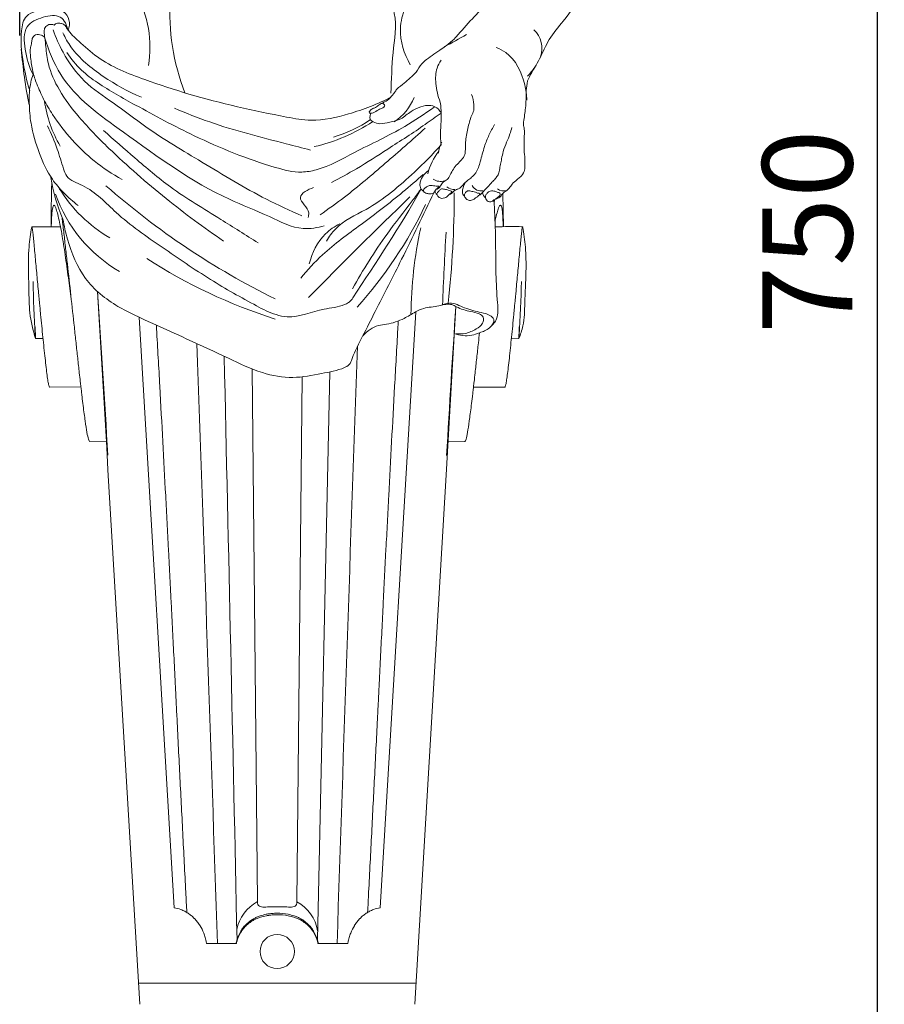
# Model space of a CAD drawing. Units: millimetres. Extents: x 2144 to 11026, y 696 to 4524.
# Drawn here: x 3961 to 4249, y 1374 to 1702 of the extents above; entities that cross this region are included whole.
import ezdxf

# ---------------------------------------------------------------- set-up
doc = ezdxf.new("R2010")
doc.units = ezdxf.units.MM
doc.header["$MEASUREMENT"] = 0
doc.layers.get('0').update_dxf_attribs({"lineweight": 13})
doc.styles.add('Arial', font='arial.ttf')
doc.dimstyles.new('Dimension Style 01', dxfattribs={"dimscale": 2, "dimtxt": 10, "dimasz": 7, "dimexe": 0.5, "dimexo": 0.5, "dimgap": 0.25, "dimtad": 1, "dimtoh": 1, "dimdec": 0, "dimzin": 1, "dimdsep": 46, "dimtxsty": 'Arial', "dimcen": 0.5, "dimazin": 0, "dimtfac": 1, "dimtdec": 4, "dimtix": 1, "dimtmove": 1, "dimatfit": 3, "dimfxl": 1, "dimtolj": 1, "dimtzin": 1, "dimarcsym": 0})

# ---------------------------------------------------------------- blocks, each defined once
blk = doc.blocks.new('*D5')
at = {"color": 0, "lineweight": -2, "transparency": 16777216}
for p, q in [((4096.15, 2006.56), (4248.16, 2006.56)), ((4247.16, 1992.56), (4247.16, 1270.56)), ((4068.15, 1256.56), (4248.16, 1256.56))]:
    blk.add_line(p, q, dxfattribs=at)
at = {"color": 0, "lineweight": 50, "transparency": 16777216}
for points in [[(4244.82, 1992.56), (4249.49, 1992.56), (4247.16, 2006.56)], [(4244.82, 1270.56), (4249.49, 1270.56), (4247.16, 1256.56)]]:
    blk.add_solid(points, dxfattribs=at)
at = {"layer": 'Defpoints', "color": 0, "lineweight": 50, "transparency": 16777216}
for p in [(4095.15, 2006.56), (4067.15, 1256.56), (4247.16, 1256.56)]:
    blk.add_point(p, dxfattribs=at)
at = {"color": 0, "transparency": 16777216, "insert": (4223.84, 1631.56), "char_height": 30, "attachment_point": 5, "rotation": 90, "style": 'Arial'}
blk.add_mtext('\\A1;750', dxfattribs=at)
blk = doc.blocks.new('*D6')
at = {"color": 0, "lineweight": -2, "transparency": 16777216}
for p, q in [((3961.44, 1696.98), (3961.44, 2107.48)), ((4153.88, 1732.17), (4153.88, 2107.48)), ((4139.88, 2106.48), (3975.44, 2106.48))]:
    blk.add_line(p, q, dxfattribs=at)
at = {"color": 0, "lineweight": 50, "transparency": 16777216}
for points in [[(3975.44, 2108.82), (3975.44, 2104.15), (3961.44, 2106.48)], [(4139.88, 2108.82), (4139.88, 2104.15), (4153.88, 2106.48)]]:
    blk.add_solid(points, dxfattribs=at)
at = {"layer": 'Defpoints', "color": 0, "lineweight": 50, "transparency": 16777216}
for p in [(3961.44, 2106.48), (4153.88, 1731.17), (3961.44, 1695.98)]:
    blk.add_point(p, dxfattribs=at)
at = {"color": 0, "transparency": 16777216, "insert": (4057.66, 2129.8), "char_height": 30, "attachment_point": 5, "style": 'Arial'}
blk.add_mtext('\\A1;192', dxfattribs=at)
blk = doc.blocks.new('KR-068L_750_192_front')
for p, q in [((-64.02, 415.82), (-64.02, 415.82)), ((75.34, 376.71), (75.2, 387.8)), ((72.44, 385.76), (72.27, 384.5)), ((-81.73, 376.72), (-72.21, 376.7)), ((82.69, 369.84), (82.68, 369.94)), ((34.29, 149.74), (46.13, 348.32)), ((59.55, 350.11), (56.44, 295.92)), ((-34.3, 149.74), (-46.03, 346.56)), ((-80.5, 339.4), (-78.01, 339.43)), ((80.5, 339.4), (78.01, 339.35)), ((-6.59, 151.79), (-8.35, 329.28)), ((13.39, 139.04), (17.54, 328.31)), ((6.59, 151.74), (8.33, 326.69)), ((-75.78, 323.25), (-65.41, 323.36)), ((65.39, 323.2), (75.79, 323.24)), ((-62.51, 305.13), (-56.95, 305.07)), ((62.56, 305.14), (56.95, 305.02)), ((56.44, 295.92), (45.8, 117.57)), ((-23.54, 137.83), (-13.61, 137.83)), ((13.6, 137.83), (23.53, 137.83)), ((46.22, 124.64), (-46.22, 124.64))]:
    blk.add_line(p, q)
blk.add_circle((0, 135.16), 5.71)
for centre, radius, start, end in [((38.99, 448.22), 74.77, 176.5682, 201.0807), ((-9.08, 561.53), 140.64, 297.4432, 300.853), ((79.52, 436.03), 8.67, 341.5959, 46.4766), ((93.12, 451.19), 179.04, 184.9048, 190.9216), ((-35.78, 424.65), 42.19, 188.2605, 210.0529), ((29.32, 426.5), 17.66, 302.9267, 337.7594), ((-0.79, 461.01), 59.08, 282.7961, 303.5092), ((5.09, 451.88), 47.29, 286.7517, 303.3604), ((60.67, 401.14), 6.88, 147.28, 179.6059), ((68.97, 389.81), 19.33, 141.446, 166.3981), ((-16.49, 402.85), 59.74, 189.4175, 203.2514), ((272.43, 377.48), 347.78, 177.7287, 180.1279), ((54.45, 396.25), 4.46, 236.4885, 286.9771), ((-28.12, 403.71), 48.52, 199.3848, 239.7019), ((-31.93, 414.18), 47.58, 211.2742, 239.9278), ((114.44, 585.68), 259.92, 228.7151, 243.7148), ((54.45, 388.72), 1.83, 181.7535, 228.9805), ((58.96, 392.71), 3.61, 228.1552, 273.4194), ((-299.31, 389.13), 358.32, 353.9233, 359.8108), ((67.82, 391.78), 3.16, 205.7181, 283.4351), ((71.15, 388.57), 2.82, 188.6689, 232.669), ((75.5, 392.33), 3.72, 234.5848, 285.0998), ((1644.93, -1260.87), 2297.09, 134.17564, 135.36128), ((-81.12, 446.54), 144.74, 318.086, 334.4294), ((186.51, 346.03), 141.97, 167.6878, 179.4409), ((820.11, 326.2), 765.38, 176.34879, 178.17254), ((78.37, 245.86), 130.89, 88.5247, 92.5117), ((54.85, 519.21), 181.97, 237.2962, 252.2142), ((331.67, 366.95), 413.1, 181.1746, 183.6638), ((-331.67, 366.95), 413.1, 356.3362, 358.8254), ((-5448.7, -10.42), 5401.22, 3.30026, 3.8805), ((108837.9, 6676.64), 109081.07, 183.3223113, 183.4472913), ((5824.52, -33.24), 5777.73, 176.195513, 176.688439), ((-85385.58, -2685.51), 85412.33, 1.894278, 2.0284701), ((86890.99, -2736.46), 86918.59, 177.97365, 178.1049535), ((-193094.37, -4012.18), 193125.61, 1.2316758, 1.2893695), ((-0.04, 139.77), 13.69, 118.5952, 168.6769), ((-0.04, 139.77), 13.69, 9.7138, 61.0313)]:
    blk.add_arc(centre, radius, start, end)
for points, knots in [([(99.22, 493.33), (101.13, 491.75), (104.72, 487.67), (106.71, 479.27), (106.83, 468.11), (103.39, 455.79), (96.27, 446.32), (90.41, 439.44), (88.08, 433.8), (85.77, 429.62), (84.24, 427.77), (83.34, 426.84)], [0, 0, 0, 0, 7.432561, 15.705708, 25.264574, 40.855087, 52.88272, 60.613319, 67.779282, 71.021993, 74.918473, 74.918473, 74.918473, 74.918473]), ([(71.88, 472.83), (72.6, 470.79), (74.07, 464.52), (71.51, 456.72), (68.7, 449.7), (64.26, 445.39), (60.64, 440.97), (57.9, 438.05), (52.21, 434.16)], [0, 0, 0, 0, 6.483846, 18.802074, 23.765225, 28.971018, 37.052924, 40.981593, 40.981593, 40.981593, 40.981593]), ([(-64.09, 465.51), (-57.61, 463.38), (-43.42, 455.17), (-41.77, 438.36), (-42.86, 430.47)], [0, 0, 0, 0, 20.467061, 44.359924, 44.359924, 44.359924, 44.359924]), ([(54.64, 462.63), (51.78, 461.04), (45.25, 455.79), (39.2, 443.61), (42.27, 434.27), (44.33, 430.68)], [0, 0, 0, 0, 9.818254, 24.866318, 37.267735, 37.267735, 37.267735, 37.267735]), ([(38.01, 451.03), (38.43, 449.98), (40.08, 444.71), (38.17, 434.5), (38.13, 425.71), (37.8, 421.22)], [4.795687, 4.795687, 4.795687, 4.795687, 8.178641, 21.276489, 34.788366, 34.788366, 34.788366, 34.788366]), ([(-69.67, 442.14), (-69.24, 443.23), (-68.91, 445.71), (-71.37, 449.08), (-75.88, 449.77), (-79.94, 448.79), (-84.39, 446.98), (-85.72, 440.13), (-84.86, 431.97), (-83.48, 425.29), (-82.46, 422.08)], [0, 0, 0, 0, 3.533299, 6.883509, 11.398123, 16.162128, 19.666805, 24.849359, 34.9236, 45.018585, 45.018585, 45.018585, 45.018585]), ([(-81.34, 427.4), (-82.75, 430), (-84.12, 435.07), (-84.74, 443.79), (-78.28, 446.72), (-71.86, 447.77), (-70.03, 443.79), (-69.67, 442.14)], [0, 0, 0, 0, 8.880673, 16.311394, 22.597372, 28.27503, 33.365574, 33.365574, 33.365574, 33.365574]), ([(-74.35, 443.91), (-74.88, 444.12), (-76.05, 444.27), (-77.52, 443.29), (-77.7, 441.46), (-77.34, 439.34), (-76.98, 435.72), (-76.34, 429.7), (-72.55, 421.56), (-65.49, 412.23), (-53.57, 400.09), (-37.61, 386.17), (-24.44, 376.39), (-17.89, 371.93)], [0, 0, 0, 0, 1.711651, 3.298247, 4.663742, 6.934841, 9.811793, 15.543671, 25.006911, 36.231334, 50.568539, 75.960522, 99.716686, 99.716686, 99.716686, 99.716686]), ([(38.07, 420), (33.56, 417.58), (24.8, 414.28), (12.77, 411.49), (-5.21, 414.74), (-23.8, 418.89), (-44.75, 425.83), (-57.79, 430.9), (-65.5, 438.01), (-69.33, 441.4), (-70.71, 444.09), (-72.08, 444.46), (-73.32, 444.7), (-74.05, 444.22), (-74.35, 443.91)], [0, 0, 0, 0, 15.360244, 28.046185, 36.266328, 69.694666, 85.229323, 102.675447, 110.848055, 116.428068, 118.106479, 119.390942, 120.501406, 121.782554, 121.782554, 121.782554, 121.782554]), ([(-77.5, 439.85), (-77.81, 440.13), (-78.73, 440.7), (-80.18, 440.85), (-81.29, 440.22), (-81.69, 439.22), (-81.76, 437.94), (-82.43, 435.89), (-82.12, 432.63), (-81.62, 428.54), (-80.01, 423.9), (-77.88, 419.06), (-74.08, 412.69), (-68.62, 405.61), (-60.9, 398.19), (-54.95, 394.25), (-51.69, 392.48)], [0, 0, 0, 0, 1.265011, 3.178872, 4.04904, 4.892934, 6.258606, 7.917145, 11.249845, 15.911175, 20.312852, 25.896058, 31.750374, 42.519835, 52.610812, 63.760041, 63.760041, 63.760041, 63.760041]), ([(-77.5, 439.85), (-76.25, 435.53), (-70.9, 422.2), (-47.32, 405.54), (-24.54, 388.72), (-3.38, 380.75), (6.9, 375.21), (13.43, 376.36), (15.69, 377.04)], [0, 0, 0, 0, 13.490244, 41.940461, 83.695115, 98.236473, 110.181906, 117.270759, 117.270759, 117.270759, 117.270759]), ([(-74.66, 442.31), (-73.77, 439.76), (-71, 433.62), (-64.72, 424.68), (-54.13, 417.78), (-41.64, 408.05), (-24.25, 397.86), (-7.25, 387.36), (4.23, 382.1), (8.23, 380.37)], [0, 0, 0, 0, 8.103415, 20.149007, 32.12675, 45.653433, 67.701986, 92.464044, 105.528746, 105.528746, 105.528746, 105.528746]), ([(-71.41, 441.31), (-70.64, 439.69), (-67.37, 433.83), (-58.15, 426.48), (-49.7, 421.68), (-45.21, 419.89)], [0, 0, 0, 0, 5.372111, 19.958861, 34.468274, 34.468274, 34.468274, 34.468274]), ([(52.24, 416.51), (49.08, 414.25), (40.63, 408.52), (27.1, 402.46), (16.09, 396.07), (6.8, 394.42), (-2.59, 396.9), (-14.45, 401.05), (-30.08, 407.94), (-45.07, 416.05), (-57.79, 423.06), (-65.62, 428.85), (-68.68, 432.64), (-70.07, 434.79)], [0, 0, 0, 0, 11.641191, 30.51769, 44.508674, 49.399339, 58.386376, 72.98555, 87.348834, 109.481243, 124.14758, 130.866691, 138.558868, 138.558868, 138.558868, 138.558868]), ([(52.21, 434.16), (51.36, 433.67), (49.95, 432.65), (47.78, 430.8), (46.51, 428.28), (44.32, 426.35), (42.26, 424.39), (40.21, 423.09), (38.91, 421.18), (37.71, 419.59), (36.31, 418.48), (35.34, 418.1), (35.16, 417.9), (35.11, 417.85)], [0, 0, 0, 0, 2.959196, 5.21476, 8.48388, 11.221035, 13.882561, 17.07495, 18.320241, 20.77237, 23.023282, 23.603831, 23.824833, 23.824833, 23.824833, 23.824833]), ([(72.99, 436.41), (74.09, 435.98), (78.94, 433.54), (82.27, 426.38), (83.1, 420.6), (83.14, 418.88)], [0, 0, 0, 0, 3.531805, 16.016361, 21.182232, 21.182232, 21.182232, 21.182232]), ([(54.64, 432.16), (54.07, 431.37), (52.72, 428.98), (52.71, 424.01), (53.5, 420.22), (54.3, 418.26)], [0, 0, 0, 0, 2.903191, 8.041944, 14.419225, 14.419225, 14.419225, 14.419225]), ([(86.05, 430.19), (85.6, 429.51), (84.67, 427.9), (83.19, 425.3), (82.9, 421.19), (82.91, 416.62), (82.25, 412.92), (81.99, 410.55), (82.48, 409.04), (82.29, 406.89), (82.28, 404.06), (82.26, 401.38), (82.61, 399.18), (82.47, 397.9), (82.56, 396.61), (82.45, 394.91), (81.23, 393.43), (79.69, 392.25), (78.29, 391.11), (77.44, 389.6), (76.52, 388.7), (75.57, 388.26), (74.91, 387.46), (74.12, 386.45), (73.2, 386.06), (72.7, 385.94)], [0, 0, 0, 0, 2.46267, 5.586391, 8.826641, 14.615977, 19.336256, 20.073023, 21.736803, 23.966711, 26.466649, 30.26682, 31.96401, 33.116763, 34.097249, 35.850989, 38.081436, 39.543514, 41.711157, 43.397522, 44.698107, 45.500793, 46.4886, 47.75456, 49.322272, 49.322272, 49.322272, 49.322272]), ([(-81.34, 427.4), (-81.63, 426.58), (-82.57, 423.5), (-82.7, 417.97), (-82.13, 409.93), (-79.53, 401.32), (-75.94, 393.35), (-71.07, 387.82), (-68.03, 385.06), (-66.31, 383.74)], [0, 0, 0, 0, 2.61175, 9.632283, 16.373549, 26.773449, 36.447405, 42.263825, 48.75456, 48.75456, 48.75456, 48.75456]), ([(64.78, 420.79), (65.18, 419.7), (65.5, 417.92), (65.6, 415.45), (65.06, 414.24), (64.71, 413.69)], [0, 0, 0, 0, 3.472024, 5.377174, 7.319306, 7.319306, 7.319306, 7.319306]), ([(35.11, 417.85), (35.04, 417.84), (34.63, 417.76), (33.85, 417.23), (32.92, 416.51), (31.72, 416.04), (30.93, 415.53), (30.58, 414.77), (30.88, 414.47), (31.11, 414.49), (31.23, 414.54)], [0, 0, 0, 0, 0.211994, 1.231596, 2.752187, 3.759995, 5.055605, 5.617848, 5.820433, 6.211114, 6.211114, 6.211114, 6.211114]), ([(31.23, 414.54), (31.12, 414.31), (30.93, 413.72), (30.78, 412.52), (32.17, 411.34), (34.52, 410.82), (37.65, 411.55), (41.44, 412.39), (44.3, 415.18), (47.67, 416.8), (50.98, 417.44), (53.57, 416.33), (54.39, 415.06), (54.6, 414.6)], [0, 0, 0, 0, 0.757782, 1.891055, 3.328042, 5.650065, 8.990885, 12.829421, 17.053786, 20.628351, 23.977679, 26.868044, 28.401161, 28.401161, 28.401161, 28.401161]), ([(31.23, 414.54), (31.47, 414.56), (32.41, 414.7), (33.54, 415.76), (34.95, 416.13), (35.82, 416.68), (35.87, 417.38), (35.42, 417.57), (35.21, 417.77), (35.11, 417.85)], [0, 0, 0, 0, 0.725194, 2.805516, 4.335407, 5.192583, 5.629253, 6.109737, 6.499128, 6.499128, 6.499128, 6.499128]), ([(54.3, 418.26), (54.43, 417.49), (54.57, 416.27), (54.61, 413.81), (54.61, 410.7), (54.31, 407.16), (54.5, 404.86), (54.6, 403.99)], [0, 0, 0, 0, 2.330332, 3.675404, 7.373114, 11.670812, 14.291883, 14.291883, 14.291883, 14.291883]), ([(-34.22, 416.21), (-30.36, 414.56), (-18.24, 409.7), (-2.83, 405.89), (8.42, 402.94), (11.13, 402.27)], [0, 0, 0, 0, 12.585301, 39.111323, 47.495707, 47.495707, 47.495707, 47.495707]), ([(54.6, 414.6), (52.86, 413.31), (47.07, 409.13), (37.57, 403.08), (27.28, 396.39), (20.88, 392.89), (18.07, 391.42)], [0, 0, 0, 0, 6.492166, 21.410963, 33.783175, 43.293633, 43.293633, 43.293633, 43.293633]), ([(64.71, 413.69), (64.23, 412.31), (63.44, 409.39), (62.7, 405.58), (62.73, 402.66), (62.57, 400.58), (61.52, 398.93), (59.37, 397.12), (57.97, 394.8), (56.84, 392.35), (55.16, 391.74), (54.57, 390.61), (54.04, 389.58), (53.4, 389.26), (52.93, 389.16)], [0, 0, 0, 0, 4.386366, 9.077459, 11.543605, 13.165158, 15.240617, 17.194922, 21.555933, 23.337744, 24.953696, 26.538708, 26.998843, 28.428376, 28.428376, 28.428376, 28.428376]), ([(47.8, 389.08), (40.95, 376.65), (32.76, 364.67), (24.63, 352.12), (23.7, 351.3), (20.77, 349.91), (13.7, 349.39), (6.25, 345.93), (-1.55, 347.52), (-10.01, 351.94), (-22.82, 359.2), (-38.25, 369.81), (-52.92, 379.87), (-61.71, 389.77), (-69.89, 392.29), (-71.7, 397.41), (-73.26, 403.08), (-75.33, 407.78), (-76.55, 410.28)], [0, 0, 0, 0, 42.569494, 43.555226, 44.716508, 46.230584, 53.207764, 65.74338, 69.533999, 76.621055, 94.275344, 113.71471, 132.832302, 147.287779, 153.347906, 156.031436, 162.935376, 171.282536, 171.282536, 171.282536, 171.282536]), ([(72.42, 410.73), (71.73, 409.61), (70.45, 407.24), (68.84, 403.08), (67.96, 399.39), (67.08, 396.46), (66.36, 394.87), (65.34, 393.6), (64.2, 392.72), (62.74, 391.67), (61.69, 390.5), (60.72, 389.34), (59.78, 389.16), (58.95, 388.71), (58.41, 388.06), (57.76, 387.55), (57.33, 387.35), (57.12, 387.28)], [0, 0, 0, 0, 3.943606, 8.070426, 13.344402, 15.30512, 17.259425, 18.507676, 20.162836, 21.564239, 23.880414, 24.919391, 25.936912, 26.638667, 27.705704, 28.449135, 29.109989, 29.109989, 29.109989, 29.109989]), ([(-57.89, 408.81), (-54.44, 405.68), (-47.08, 399.34), (-34.61, 388.61), (-20.21, 380.17), (-10.5, 373.91), (-6.35, 371.33)], [0, 0, 0, 0, 13.957011, 29.188089, 49.211596, 63.871493, 63.871493, 63.871493, 63.871493]), ([(14.26, 380.66), (17.02, 382.57), (24.52, 387.98), (36.04, 397.85), (44.95, 405.6), (49.33, 409.58)], [0, 0, 0, 0, 10.065485, 27.732982, 45.479811, 45.479811, 45.479811, 45.479811]), ([(67.1, 387.08), (67.28, 387.15), (67.79, 387.4), (68.48, 388.38), (69.87, 389.51), (71, 391.11), (72.37, 392.27), (73.21, 393.42), (73.91, 394.48), (74.08, 395.92), (74.43, 397.48), (74.79, 399.54), (75.29, 402.04), (76.39, 404.75), (77.5, 407.36), (77.97, 409.02), (78.15, 409.73)], [0, 0, 0, 0, 0.570881, 1.67519, 3.487701, 5.939694, 7.491202, 8.814172, 10.24448, 11.189899, 13.134523, 15.033758, 17.465039, 20.778792, 23.771855, 25.958323, 25.958323, 25.958323, 25.958323]), ([(16.44, 371.92), (17.28, 373.35), (20.58, 378.16), (32.5, 383.23), (43.97, 393.03), (51.79, 400.81), (54.6, 403.99)], [0, 0, 0, 0, 4.988046, 17.109231, 37.450214, 50.161896, 50.161896, 50.161896, 50.161896]), ([(7.82, 359.56), (10.08, 362.28), (16.18, 368.97), (28.36, 377.63), (39.71, 386.35), (46.42, 392.15), (48.64, 394.13)], [0, 0, 0, 0, 10.627151, 27.003528, 44.67178, 53.58963, 53.58963, 53.58963, 53.58963]), ([(50.38, 395.39), (50.13, 395.21), (49.55, 394.74), (48.39, 393.64), (47.58, 391.99), (47.51, 390.36), (47.84, 389.22), (48.4, 388.74), (48.75, 388.55)], [0, 0, 0, 0, 0.917557, 2.236856, 4.76707, 6.176882, 7.055619, 8.249345, 8.249345, 8.249345, 8.249345]), ([(62.59, 391.43), (62.4, 390.99), (62.08, 390.04), (61.54, 388.66), (61.82, 387.41), (62.3, 386.99), (62.42, 386.9)], [0, 0, 0, 0, 1.442646, 3.011699, 4.415316, 4.883474, 4.883474, 4.883474, 4.883474]), ([(-71.38, 379.3), (-71.02, 377.01), (-69.39, 370.12), (-64.9, 358.76), (-54.43, 350.39), (-37.81, 342.79), (-21.72, 335.53), (-5.78, 327.79), (5.05, 325.82), (14.25, 327.73), (20.52, 328.79), (24.24, 330.63), (25.55, 334.78), (28.63, 340.45), (34.16, 351.56), (42.3, 367.32), (48.66, 380.6), (52.15, 388.03)], [0, 0, 0, 0, 6.946289, 21.287178, 35.574867, 45.757978, 76.220846, 88.516847, 98.83039, 108.483052, 116.366952, 118.104807, 120.396007, 128.697741, 137.88814, 157.414522, 182.026369, 182.026369, 182.026369, 182.026369]), ([(12.08, 389.73), (10.36, 389.16), (5.14, 386.5), (10.98, 382.78), (10.42, 380.29), (10.31, 379.79)], [0, 0, 0, 0, 5.447883, 11.283008, 12.801774, 12.801774, 12.801774, 12.801774]), ([(47.8, 389.08), (46.86, 387.83), (43.16, 382.88), (34.86, 372.36), (28.61, 362.29), (25.06, 356.02)], [0, 0, 0, 0, 4.683909, 18.544801, 40.157808, 40.157808, 40.157808, 40.157808]), ([(52.15, 388.03), (52.49, 388.32), (52.8, 389.32), (53.6, 389.65), (54.04, 390.16), (53.68, 390.26), (53.39, 390.2), (52.8, 390.24), (52.05, 390.33), (51.02, 390.55), (49.91, 390.18), (49.24, 389.54), (48.68, 389.06), (48.71, 388.43), (49.39, 387.9), (50.29, 387.7), (51.29, 387.66), (51.91, 387.83), (52.15, 388.03)], [0, 0, 0, 0, 1.376283, 2.687119, 2.809975, 3.013812, 3.443561, 3.86049, 4.726278, 5.748787, 6.963812, 8.001059, 8.592983, 9.02697, 9.705406, 10.966525, 11.774036, 12.729763, 12.729763, 12.729763, 12.729763]), ([(54.5, 389.23), (54.25, 389.09), (53.96, 388.58), (53.34, 388.22), (53.12, 387.42), (53.71, 386.52), (54.76, 386.05), (55.79, 386.22), (56.56, 386.67), (57.15, 387.35), (57.72, 387.79), (58.09, 388.09), (58.22, 388.28), (58.06, 388.51), (57.63, 388.68), (56.86, 389.04), (55.79, 389.14), (54.83, 389.4), (54.5, 389.23)], [0, 0, 0, 0, 0.954387, 1.544529, 2.103472, 3.20449, 4.421747, 5.384559, 6.211797, 7.037167, 8.067854, 8.321891, 8.52837, 8.666141, 9.072057, 9.900271, 11.198902, 12.419582, 12.419582, 12.419582, 12.419582]), ([(67.46, 387.76), (67.41, 387.85), (66.74, 387.79), (66.15, 388.28), (65.23, 388.42), (64.51, 388.47), (63.79, 388.86), (62.91, 388.36), (62.38, 387.63), (62.38, 386.62), (63.1, 385.72), (64.22, 385.34), (65.27, 385.64), (66, 386.25), (66.71, 386.68), (67.11, 387.1), (67.37, 387.34), (67.51, 387.69), (67.46, 387.76)], [0, 0, 0, 0, 0.398418, 1.482121, 2.414404, 3.07382, 3.662728, 4.736606, 5.697465, 6.275667, 7.616192, 8.843645, 9.582732, 10.79636, 11.66382, 12.069415, 12.493006, 12.85956, 12.85956, 12.85956, 12.85956]), ([(72.7, 385.94), (73.08, 386.2), (73.6, 386.58), (74.24, 387.12), (74.38, 387.66), (74.03, 388.13), (73.48, 388.09), (72.84, 388.49), (71.97, 388.66), (70.86, 388.63), (70.12, 388.08), (69.47, 387.36), (69.28, 386.22), (70.04, 385.08), (71.32, 384.94), (72.06, 385.5), (72.54, 385.83), (72.7, 385.94)], [0, 0, 0, 0, 1.417523, 1.924071, 2.46807, 2.90564, 3.452283, 3.977244, 5.142757, 6.057687, 7.235287, 7.762183, 8.952787, 10.41001, 11.30166, 12.484433, 13.062444, 13.062444, 13.062444, 13.062444]), ([(70.95, 343.24), (71.84, 344.01), (73.87, 346.42), (73.21, 352.93), (72.73, 362.47), (72.84, 373.99), (72.41, 382.16), (72.21, 385.6)], [0, 0, 0, 0, 3.521166, 8.835203, 18.532926, 32.78453, 43.119575, 43.119575, 43.119575, 43.119575]), ([(-68.61, 352.58), (-68.93, 354.96), (-69.26, 357.34), (-69.76, 360.98), (-69.93, 362.26), (-70.29, 364.8), (-70.47, 366.05), (-70.83, 368.52), (-71.01, 369.74), (-71.39, 372.11), (-71.58, 373.27), (-71.97, 375.48), (-72.17, 376.53), (-72.57, 378.49), (-72.77, 379.39), (-73.15, 380.97), (-73.34, 381.65), (-73.6, 382.49), (-73.77, 382.97), (-74, 383.49), (-74.19, 383.77), (-74.31, 383.84), (-74.48, 383.87), (-74.58, 383.77), (-74.76, 383.34), (-74.84, 383.01), (-74.98, 382.13), (-75.04, 381.58), (-75.14, 380.28), (-75.18, 379.54), (-75.24, 378.09), (-75.26, 377.41), (-75.28, 376.7)], [323.911688, 323.911688, 323.911688, 323.911688, 331.840083, 331.840083, 336.170012, 336.170012, 340.49994, 340.49994, 344.829868, 344.829868, 349.159797, 349.159797, 353.489725, 353.489725, 357.819653, 357.819653, 362.149582, 362.149582, 364.376378, 366.47951, 368.582642, 370.685773, 370.685773, 374.892037, 374.892037, 379.0983, 379.0983, 383.304563, 383.304563, 387.510826, 387.510826, 390.684056, 390.684056, 390.684056, 390.684056]), ([(72.57, 378.48), (72.7, 379.09), (72.83, 379.66), (73.15, 380.97), (73.34, 381.65), (73.6, 382.49), (73.77, 382.97), (74, 383.49), (74.19, 383.77), (74.31, 383.84), (74.48, 383.87), (74.58, 383.77), (74.76, 383.34), (74.84, 383.01), (74.98, 382.13), (75.04, 381.58), (75.14, 380.28), (75.18, 379.54), (75.24, 378.09), (75.26, 377.42), (75.28, 376.71)], [354.964068, 354.964068, 354.964068, 354.964068, 357.819653, 357.819653, 362.149582, 362.149582, 364.376378, 366.47951, 368.582642, 370.685773, 370.685773, 374.892037, 374.892037, 379.0983, 379.0983, 383.304563, 383.304563, 387.510826, 387.510826, 390.675504, 390.675504, 390.675504, 390.675504]), ([(-71.72, 380.06), (-71.69, 379.79), (-71.65, 379.51), (-71.44, 377.69), (-71.25, 376.09), (-70.87, 372.81), (-70.68, 371.14), (-70.29, 367.75), (-70.1, 366.03), (-69.52, 360.83), (-69.13, 357.3), (-68.35, 350.24), (-67.97, 346.7), (-67.4, 341.46), (-67.21, 339.73), (-66.84, 336.3), (-66.66, 334.6), (-66.29, 331.26), (-66.11, 329.62), (-65.82, 327.01), (-65.64, 325.44), (-65.4, 323.35), (-65.21, 321.7), (-65.09, 320.63), (-64.9, 319.07), (-64.78, 318.06), (-64.54, 316.15), (-64.43, 315.24), (-64.2, 313.53), (-64.09, 312.73), (-63.78, 310.49), (-63.58, 309.24), (-63.22, 307.21), (-63.06, 306.44), (-62.76, 305.4), (-62.62, 305.13), (-62.5, 305.13)], [-345.60074, -345.60074, -345.60074, -345.60074, -344.828424, -344.828424, -340.490384, -340.490384, -336.152343, -336.152343, -331.814302, -331.814302, -323.138221, -323.138221, -314.46214, -314.46214, -310.1241, -310.1241, -305.786059, -305.786059, -301.448019, -301.448019, -298.718714, -297.109978, -295.501242, -293.892506, -293.892506, -290.675034, -290.675034, -287.457562, -287.457562, -284.24009, -284.24009, -277.805146, -277.805146, -271.370201, -271.370201, -264.935257, -264.935257, -264.935257, -264.935257]), ([(20.89, 377.71), (19.14, 376.82), (14.3, 373.54), (11.55, 368.02), (10.7, 364.34)], [0, 0, 0, 0, 5.895849, 17.217203, 17.217203, 17.217203, 17.217203]), ([(-81.78, 376.55), (-82.19, 374.39), (-82.7, 370.66), (-82.99, 363.78), (-82.67, 356.46), (-82.7, 347.7), (-81.39, 342.21), (-80.5, 339.4)], [0, 0, 0, 0, 6.613989, 11.240458, 20.663917, 28.589323, 37.431471, 37.431471, 37.431471, 37.431471]), ([(-81.78, 376.55), (-81.77, 376.61), (-81.76, 376.65), (-81.73, 376.76), (-81.7, 376.73), (-81.62, 376.41), (-81.58, 376.13), (-81.48, 375.33), (-81.42, 374.8), (-81.28, 373.55), (-81.21, 372.82), (-81.05, 371.22), (-80.97, 370.34), (-80.8, 368.52), (-80.71, 367.57), (-80.53, 365.63), (-80.44, 364.63), (-80.25, 362.63), (-80.16, 361.62), (-79.97, 359.59), (-79.87, 358.56), (-79.68, 356.51), (-79.58, 355.48), (-79.44, 353.94), (-79.34, 352.9), (-79.19, 351.39), (-79.01, 349.5), (-78.89, 348.22), (-78.69, 346.2), (-78.57, 344.92), (-78.32, 342.39), (-78.19, 341.14), (-77.94, 338.68), (-77.82, 337.47), (-77.58, 335.12), (-77.46, 333.99), (-77.22, 331.82), (-77.11, 330.79), (-76.88, 328.89), (-76.77, 328.01), (-76.56, 326.46), (-76.46, 325.78), (-76.28, 324.65), (-76.19, 324.21), (-76.03, 323.55), (-75.96, 323.35), (-75.85, 323.21), (-75.81, 323.21), (-75.78, 323.25)], [-505.308398, -505.308398, -505.308398, -505.308398, -504.535781, -504.535781, -502.144989, -502.144989, -499.754197, -499.754197, -497.363405, -497.363405, -494.972613, -494.972613, -492.581821, -492.581821, -490.191029, -490.191029, -487.800237, -487.800237, -485.409445, -485.409445, -483.018653, -483.018653, -480.627862, -480.627862, -479.432466, -478.23707, -477.041674, -475.458485, -475.458485, -472.679901, -472.679901, -469.901317, -469.901317, -467.122733, -467.122733, -464.344149, -464.344149, -461.565564, -461.565564, -458.78698, -458.78698, -456.008396, -456.008396, -453.229812, -453.229812, -450.451228, -450.451228, -448.736724, -448.736724, -448.736724, -448.736724]), ([(81.78, 376.53), (81.77, 376.59), (81.76, 376.64), (81.73, 376.76), (81.7, 376.73), (81.62, 376.41), (81.58, 376.13), (81.48, 375.33), (81.42, 374.8), (81.28, 373.55), (81.21, 372.82), (81.05, 371.22), (80.97, 370.34), (80.8, 368.52), (80.71, 367.57), (80.53, 365.63), (80.44, 364.63), (80.25, 362.63), (80.16, 361.62), (79.97, 359.59), (79.87, 358.56), (79.68, 356.51), (79.58, 355.48), (79.44, 353.94), (79.34, 352.9), (79.19, 351.39), (79.01, 349.5), (78.89, 348.22), (78.69, 346.2), (78.57, 344.92), (78.32, 342.39), (78.19, 341.14), (77.94, 338.68), (77.82, 337.47), (77.58, 335.12), (77.46, 333.99), (77.22, 331.82), (77.11, 330.79), (76.88, 328.89), (76.77, 328.01), (76.56, 326.46), (76.46, 325.78), (76.28, 324.65), (76.19, 324.21), (76.03, 323.55), (75.96, 323.35), (75.86, 323.22), (75.82, 323.21), (75.79, 323.24)], [-505.411302, -505.411302, -505.411302, -505.411302, -504.535781, -504.535781, -502.144989, -502.144989, -499.754197, -499.754197, -497.363405, -497.363405, -494.972613, -494.972613, -492.581821, -492.581821, -490.191029, -490.191029, -487.800237, -487.800237, -485.409445, -485.409445, -483.018653, -483.018653, -480.627862, -480.627862, -479.432466, -478.23707, -477.041674, -475.458485, -475.458485, -472.679901, -472.679901, -469.901317, -469.901317, -467.122733, -467.122733, -464.344149, -464.344149, -461.565564, -461.565564, -458.78698, -458.78698, -456.008396, -456.008396, -453.229812, -453.229812, -450.451228, -450.451228, -448.9064, -448.9064, -448.9064, -448.9064]), ([(80.5, 339.4), (81.06, 340.77), (82.36, 344.64), (82.46, 352.25), (82.97, 360.99), (82.88, 369.51), (82.17, 374.47), (81.74, 376.7)], [0, 0, 0, 0, 4.447539, 12.113921, 22.624262, 30.787732, 37.615514, 37.615514, 37.615514, 37.615514]), ([(28.54, 340.38), (29.93, 341.92), (32.54, 343.82), (37.59, 344.23), (41.83, 345.73), (45.63, 348.11), (49.41, 350), (53.42, 349.85), (57.92, 351.99), (62.58, 349.3), (67.13, 348.31), (70.53, 347.54), (72.91, 345.55), (70.61, 342.44), (67.72, 341.51), (63.82, 340.02), (60.78, 340.46), (58.93, 341.12)], [0, 0, 0, 0, 6.215318, 8.913853, 15.086618, 19.435165, 22.435239, 27.559275, 31.188431, 36.483262, 42.263363, 45.308582, 47.140724, 50.23831, 53.969552, 56.69275, 62.583474, 62.583474, 62.583474, 62.583474]), ([(55.12, 350.71), (55.48, 350.77), (56.5, 350.87), (58.16, 350.94), (60.66, 349.39), (63.79, 348.52), (66.89, 348), (68.99, 346.62), (68.47, 344.05), (66.01, 342.35), (62.99, 341), (60.61, 340.91), (59.58, 341.01)], [0, 0, 0, 0, 1.084806, 3.117075, 4.753615, 9.745996, 12.689039, 14.396011, 16.438297, 19.223027, 23.145893, 26.231839, 26.231839, 26.231839, 26.231839]), ([(30.12, 148.18), (30.24, 150.43), (30.35, 152.67), (30.8, 161.5), (31.14, 168.08), (31.64, 177.94), (31.81, 181.22), (32.14, 187.77), (32.31, 191.04), (32.8, 200.83), (33.13, 207.33), (33.53, 215.36), (33.61, 216.96), (33.77, 220.15), (33.84, 221.75), (34.08, 226.5), (34.24, 229.64), (34.55, 235.89), (34.71, 238.98), (35.01, 245.13), (35.17, 248.19), (35.63, 257.29), (35.93, 263.27), (36.39, 272.21), (36.55, 275.18), (36.85, 281.12), (37.01, 284.09), (37.48, 293.02), (37.79, 299.01), (38.44, 311.15), (38.78, 317.31), (39.3, 326.71), (39.47, 329.87), (39.83, 336.24), (40.01, 339.44), (40.25, 343.54), (40.3, 344.42), (40.35, 345.3)], [12.419091, 12.419091, 12.419091, 12.419091, 18.835635, 18.835635, 37.67127, 37.67127, 47.089088, 47.089088, 56.506906, 56.506906, 75.342541, 75.342541, 80.051449, 80.051449, 84.760358, 84.760358, 94.178176, 94.178176, 103.595993, 103.595993, 113.013811, 113.013811, 131.849446, 131.849446, 141.267264, 141.267264, 150.685081, 150.685081, 169.520717, 169.520717, 188.356352, 188.356352, 197.774169, 197.774169, 207.191987, 207.191987, 209.760771, 209.760771, 209.760771, 209.760771]), ([(-30.11, 148.17), (-30.23, 150.42), (-30.35, 152.67), (-30.8, 161.5), (-31.13, 168.08), (-31.64, 177.94), (-31.8, 181.22), (-32.14, 187.77), (-32.3, 191.04), (-32.8, 200.83), (-33.12, 207.33), (-33.52, 215.36), (-33.6, 216.96), (-33.76, 220.15), (-33.84, 221.75), (-34.08, 226.5), (-34.23, 229.64), (-34.54, 235.89), (-34.7, 238.98), (-35.01, 245.13), (-35.16, 248.19), (-35.62, 257.29), (-35.93, 263.27), (-36.39, 272.21), (-36.54, 275.18), (-36.85, 281.12), (-37, 284.09), (-37.47, 293.02), (-37.79, 299.01), (-38.44, 311.15), (-38.77, 317.31), (-39.29, 326.71), (-39.47, 329.87), (-39.83, 336.24), (-40.01, 339.44), (-40.22, 343.08), (-40.24, 343.5), (-40.26, 343.92)], [12.410038, 12.410038, 12.410038, 12.410038, 18.835635, 18.835635, 37.67127, 37.67127, 47.089088, 47.089088, 56.506906, 56.506906, 75.342541, 75.342541, 80.051449, 80.051449, 84.760358, 84.760358, 94.178176, 94.178176, 103.595993, 103.595993, 113.013811, 113.013811, 131.849446, 131.849446, 141.267264, 141.267264, 150.685081, 150.685081, 169.520717, 169.520717, 188.356352, 188.356352, 197.774169, 197.774169, 207.191987, 207.191987, 208.421149, 208.421149, 208.421149, 208.421149]), ([(67.39, 341.36), (67.27, 340.24), (67.15, 339.12), (66.84, 336.3), (66.66, 334.6), (66.29, 331.26), (66.11, 329.62), (65.82, 327.01), (65.64, 325.44), (65.4, 323.35), (65.21, 321.7), (65.09, 320.63), (64.9, 319.07), (64.78, 318.06), (64.54, 316.15), (64.43, 315.24), (64.2, 313.53), (64.09, 312.73), (63.78, 310.49), (63.58, 309.24), (63.22, 307.21), (63.06, 306.44), (62.76, 305.4), (62.62, 305.13), (62.49, 305.12), (62.47, 305.13), (62.46, 305.14)], [-312.992425, -312.992425, -312.992425, -312.992425, -310.190442, -310.190442, -305.860514, -305.860514, -301.530585, -301.530585, -298.806385, -297.200657, -295.594929, -293.989202, -293.989202, -290.777746, -290.777746, -287.566291, -287.566291, -284.354836, -284.354836, -277.931925, -277.931925, -271.509014, -271.509014, -265.086103, -265.086103, -264.115273, -264.115273, -264.115273, -264.115273]), ([(-6.59, 151.79), (-6.63, 151.45), (-6.58, 150.55), (-5.04, 149.84), (-2.85, 150.09), (-1.08, 149.98), (0.01, 150)], [0, 0, 0, 0, 1.004855, 2.403258, 4.399904, 7.679926, 7.679926, 7.679926, 7.679926]), ([(6.58, 151.79), (6.62, 151.45), (6.57, 150.55), (5.03, 149.84), (2.84, 150.09), (1.07, 149.98), (-0.02, 150)], [0, 0, 0, 0, 1.004855, 2.403258, 4.399904, 7.679926, 7.679926, 7.679926, 7.679926]), ([(-34.3, 149.74), (-33.54, 149.62), (-32.8, 149.42), (-32.09, 149.14), (-31.65, 148.98), (-31.22, 148.78), (-30.8, 148.56), (-30.42, 148.36), (-30.05, 148.14), (-29.69, 147.9), (-29.32, 147.65), (-28.96, 147.39), (-28.62, 147.11), (-28.28, 146.82), (-27.96, 146.52), (-27.65, 146.21), (-27.63, 146.19), (-27.61, 146.17), (-27.59, 146.15), (-27.26, 145.81), (-26.94, 145.44), (-26.64, 145.06), (-26.35, 144.69), (-26.07, 144.29), (-25.81, 143.89), (-25.78, 143.84), (-25.75, 143.79), (-25.71, 143.74), (-25.24, 142.97), (-24.83, 142.16), (-24.5, 141.32), (-24.5, 141.32), (-24.49, 141.31), (-24.49, 141.3), (-24.3, 140.82), (-24.13, 140.33), (-23.99, 139.83), (-23.9, 139.53), (-23.82, 139.22), (-23.75, 138.91), (-23.71, 138.71), (-23.66, 138.51), (-23.63, 138.31), (-23.6, 138.15), (-23.57, 137.99), (-23.54, 137.83)], [-16.025007, -16.025007, -16.025007, -16.025007, -13.881068, -13.881068, -13.881068, -12.561773, -12.561773, -12.561773, -11.345862, -11.345862, -11.345862, -10.105796, -10.105796, -10.105796, -8.865825, -8.865825, -8.865825, -8.790503, -8.790503, -8.790503, -7.440392, -7.440392, -7.440392, -6.090384, -6.090384, -6.090384, -5.925094, -5.925094, -5.925094, -3.392883, -3.392883, -3.392883, -3.367426, -3.367426, -3.367426, -1.918097, -1.918097, -1.918097, -1.02734, -1.02734, -1.02734, -0.450416, -0.450416, -0.450416, 0, 0, 0, 0]), ([(13.68, 137.83), (13.66, 137.93), (13.58, 138.32), (13.38, 139.1), (12.93, 140.43), (12.35, 141.61), (11.54, 142.85), (10.96, 143.58), (10.14, 144.42), (9.6, 144.88), (8.78, 145.5), (7.97, 146.02), (6.83, 146.59), (5.44, 147.13), (3.18, 147.74), (0.66, 147.98), (-1.45, 147.89), (-2.68, 147.75), (-4.02, 147.52), (-5.45, 147.13), (-6.84, 146.59), (-7.98, 146.02), (-8.79, 145.5), (-9.61, 144.88), (-10.15, 144.42), (-10.97, 143.58), (-11.55, 142.85), (-12.36, 141.61), (-12.94, 140.43), (-13.42, 139.01), (-13.61, 138.22), (-13.69, 137.83)], [2.516003, 2.516003, 2.516003, 2.516003, 2.796919, 3.641212, 4.793388, 6.783262, 7.437853, 9.090383, 9.506365, 10.855645, 11.165253, 12.507639, 13.63528, 14.820644, 16.746867, 20.157622, 21.732727, 22.545439, 23.569456, 25.495756, 26.680519, 27.807795, 29.149825, 29.459488, 30.808991, 31.225037, 32.877863, 33.532544, 35.522434, 36.674462, 37.799125, 37.799125, 37.799125, 37.799125]), ([(34.29, 149.74), (33.53, 149.62), (32.79, 149.42), (32.08, 149.14), (31.64, 148.98), (31.21, 148.78), (30.79, 148.56), (30.41, 148.36), (30.04, 148.14), (29.68, 147.9), (29.31, 147.65), (28.95, 147.39), (28.61, 147.11), (28.27, 146.82), (27.95, 146.52), (27.64, 146.21), (27.62, 146.19), (27.6, 146.17), (27.58, 146.15), (27.25, 145.81), (26.94, 145.46), (26.65, 145.09), (26.35, 144.7), (26.06, 144.3), (25.8, 143.89), (25.77, 143.84), (25.74, 143.79), (25.71, 143.74), (25.23, 142.97), (24.82, 142.16), (24.49, 141.32), (24.49, 141.32), (24.48, 141.31), (24.48, 141.3), (24.29, 140.82), (24.12, 140.33), (23.98, 139.83), (23.89, 139.53), (23.81, 139.22), (23.74, 138.91), (23.7, 138.71), (23.66, 138.51), (23.62, 138.31), (23.59, 138.15), (23.56, 137.99), (23.53, 137.83)], [609.715571, 609.715571, 609.715571, 609.715571, 611.859385, 611.859385, 611.859385, 613.178806, 613.178806, 613.178806, 614.394952, 614.394952, 614.394952, 615.635177, 615.635177, 615.635177, 616.875305, 616.875305, 616.875305, 616.950073, 616.950073, 616.950073, 618.270954, 618.270954, 618.270954, 619.6502, 619.6502, 619.6502, 619.815482, 619.815482, 619.815482, 622.347697, 622.347697, 622.347697, 622.372653, 622.372653, 622.372653, 623.822013, 623.822013, 623.822013, 624.713238, 624.713238, 624.713238, 625.289747, 625.289747, 625.289747, 625.740578, 625.740578, 625.740578, 625.740578]), ([(-13.61, 137.83), (-13.53, 138.21), (-13.32, 138.97), (-12.81, 140.34), (-12.21, 141.48), (-11.39, 142.67), (-10.8, 143.36), (-9.98, 144.15), (-9.45, 144.59), (-8.63, 145.17), (-7.83, 145.65), (-6.7, 146.18), (-5.34, 146.69), (-3.94, 147.04), (-2.62, 147.25), (-1.42, 147.38), (0.65, 147.47), (3.12, 147.24), (5.33, 146.69), (6.69, 146.18), (7.82, 145.65), (8.62, 145.17), (9.44, 144.59), (9.97, 144.15), (10.79, 143.36), (11.38, 142.67), (12.2, 141.49), (12.8, 140.34), (13.28, 139.05), (13.49, 138.29), (13.58, 137.92), (13.6, 137.83)], [-37.775031, -37.775031, -37.775031, -37.775031, -36.674462, -35.522434, -33.532544, -32.877863, -31.225037, -30.808991, -29.459488, -29.149825, -27.807795, -26.680519, -25.495756, -23.569456, -22.545439, -21.732727, -20.157622, -16.746867, -14.820644, -13.63528, -12.507639, -11.165253, -10.855645, -9.506365, -9.090383, -7.437853, -6.783262, -4.793388, -3.641212, -2.796919, -2.540097, -2.540097, -2.540097, -2.540097])]:
    blk.add_open_spline(points, degree=3, knots=knots)
for points in [[(-80.66, 343.38), (-80.64, 342.85), (-80.59, 341.79), (-80.54, 340.68), (-80.51, 339.95), (-80.5, 339.5), (-80.5, 339.33), (-80.52, 339.57), (-80.56, 340.22), (-80.59, 340.55)], [(80.66, 343.38), (80.64, 342.85), (80.59, 341.79), (80.54, 340.68), (80.51, 339.95), (80.5, 339.5), (80.5, 339.33), (80.52, 339.57), (80.56, 340.22), (80.59, 340.55)]]:
    blk.add_open_spline(points, degree=3)

msp = doc.modelspace()

# ---------------------------------------------------------------- block references
msp.add_blockref('KR-068L_750_192_front', (4047.23, 1256.56))

# ---------------------------------------------------------------- dimensions: what is measured, and where the dimension line sits
dim = msp.add_linear_dim(base=(3961.44, 2106.48), p1=(4153.88, 1731.17), p2=(3961.44, 1695.98), dimstyle='Dimension Style 01', override={"dimtxt": 15, "dimgap": 4})
dim.commit()
dim.dimension.update_dxf_attribs({"geometry": '*D6', "text_midpoint": (4057.66, 2129.8)})
dim = msp.add_linear_dim(base=(4247.16, 1256.56), p1=(4095.15, 2006.56), p2=(4067.15, 1256.56), angle=90, dimstyle='Dimension Style 01', override={"dimtxt": 15, "dimgap": 4})
dim.commit()
dim.dimension.update_dxf_attribs({"geometry": '*D5', "text_midpoint": (4223.84, 1631.56)})

doc.saveas('drawing.dxf')
